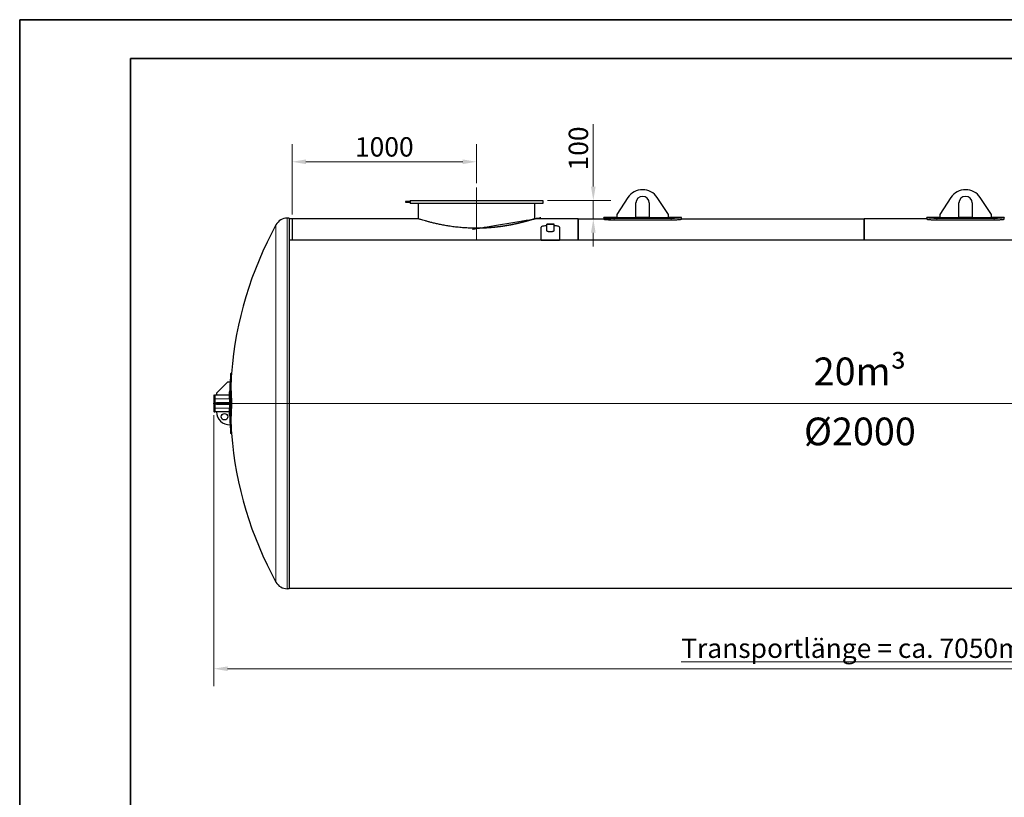
# Model space of a CAD drawing. Units: millimetres. Extents: x 0 to 12600, y 0 to 8910.
# Drawn here: x 0 to 5336, y 4697 to 8910 of the extents above; entities that cross this region are included whole.
import ezdxf

# ---------------------------------------------------------------- set-up
doc = ezdxf.new("R2010")
doc.units = ezdxf.units.MM
doc.header["$LTSCALE"] = 30
doc.layers.get('0').update_dxf_attribs({"lineweight": 18})
for name, color, linetype, lineweight, true_color in [('Bemaßung (ISO)', 1, 'Continuous', 5, 0xff0000), ('Mittellinie (ISO)', 5, 'Continuous', 5, 0x0000ff), ('Tangential', 7, 'Continuous', 9, 0xbfbfbf)]:
    doc.layers.add(name, color=color, linetype=linetype, lineweight=lineweight, true_color=true_color)
for name, color, linetype, lineweight in [('Rahmen (ISO)', 7, 'Continuous', 35), ('Sichtbar (ISO)', 7, 'Continuous', 25), ('Sichtbar schmal (ISO)', 7, 'Continuous', 25), ('Symbol (ISO)', 7, 'Continuous', 18)]:
    doc.layers.add(name, color=color, linetype=linetype, lineweight=lineweight)
doc.styles.add('Bemaßung', font='tahoma.ttf')
doc.styles.add('Bemaßung_gerundet', font='tahoma.ttf')
doc.styles.add('Notiztext (DIN)', font='arial.ttf')
doc.dimstyles.new('Dehoust', dxfattribs={"dimscale": 30, "dimtxt": 3.5, "dimasz": 2.5, "dimexe": 3.175, "dimexo": 0.7999999999999999, "dimgap": 0.7999999999999999, "dimtad": 1, "dimtoh": 1, "dimdec": 0, "dimrnd": 1e-08, "dimzin": 12, "dimtxsty": 'Bemaßung', "dimcen": 0.09, "dimdle": 10, "dimclrd": 256, "dimclre": 256, "dimclrt": 7, "dimadec": 1, "dimazin": 3, "dimtfac": 1, "dimtmove": 0, "dimatfit": 3, "dimfxl": 1, "dimtolj": 1, "dimtzin": 0, "dimlwd": -1, "dimlwe": -1, "dimarcsym": 0})
doc.dimstyles.new('Dehoust_gerundet', dxfattribs={"dimscale": 30, "dimtxt": 3.5, "dimasz": 2.5, "dimexe": 3.175, "dimexo": 0.7999999999999999, "dimgap": 0.7999999999999999, "dimtad": 1, "dimtoh": 1, "dimdec": 0, "dimlfac": 0.1, "dimrnd": 1e-08, "dimzin": 12, "dimtxsty": 'Bemaßung_gerundet', "dimcen": 0.09, "dimdle": 10, "dimclrd": 1, "dimclre": 1, "dimclrt": 256, "dimadec": 1, "dimazin": 3, "dimtfac": 1, "dimtmove": 0, "dimatfit": 3, "dimfxl": 1, "dimtolj": 1, "dimtzin": 0, "dimlwd": -1, "dimlwe": -1, "dimarcsym": 0})

# ---------------------------------------------------------------- blocks, each defined once
blk = doc.blocks.new('Ränder Dehoust Standardrahmen')
at = {"layer": 'Rahmen (ISO)'}
for p, q in [((420, 297), (0, 296.9999999999999)), ((0, 296.9999999999999), (0, 0)), ((0, 297), (19.99999999999992, 297)), ((19.99999999999992, 290), (413, 290)), ((19.99999999999996, 6.999999999999966), (19.99999999999992, 290))]:
    blk.add_line(p, q, dxfattribs=at)
blk = doc.blocks.new('*D19')
at = {"layer": 'Bemaßung (ISO)', "color": 1, "transparency": 16777216}
for p, q in [((1051.482924309809, 6766.985572659201), (1051.482924309809, 5298.585572659202)), ((8100.690644240597, 6749.835572659202), (8100.690644240597, 5298.585572659202)), ((1126.482924309809, 5393.835572659202), (8025.690644240597, 5393.835572659202))]:
    blk.add_line(p, q, dxfattribs=at)
for points in [[(1126.482924309809, 5406.335572659202), (1126.482924309809, 5381.335572659202), (1051.482924309809, 5393.835572659202)], [(8025.690644240597, 5406.335572659202), (8025.690644240597, 5381.335572659202), (8100.690644240597, 5393.835572659202)]]:
    blk.add_solid(points, dxfattribs=at)
at = {"layer": 'Defpoints', "color": 0, "transparency": 16777216}
for p in [(1051.482924309809, 6790.985572659201), (8100.690644240597, 6773.835572659202), (8100.690644240597, 5393.835572659202)]:
    blk.add_point(p, dxfattribs=at)
at = {"layer": 'Bemaßung (ISO)', "color": 22, "true_color": 0xc13f00, "transparency": 16777216, "insert": (4576.086784275204, 5557.388963295485), "char_height": 105, "attachment_point": 2, "style": 'Bemaßung_gerundet'}
blk.add_mtext('\\A1;\\fTahoma|b0|i0;\\LTransportlänge = ca. 7050mm', dxfattribs=at)
blk = doc.blocks.new('*D21')
at = {"layer": 'Bemaßung (ISO)', "transparency": 16777216}
for p, q in [((1475.736784275203, 7854.98557265936), (1475.736784275203, 8235.482759571742)), ((2475.736835823425, 8024.985572659202), (2475.736835823425, 8235.482759571742)), ((1550.736784275203, 8140.232759571742), (2400.736835823425, 8140.232759571742))]:
    blk.add_line(p, q, dxfattribs=at)
for points in [[(1550.736784275203, 8152.732759571742), (1550.736784275203, 8127.732759571742), (1475.736784275203, 8140.232759571742)], [(2400.736835823425, 8152.732759571742), (2400.736835823425, 8127.732759571742), (2475.736835823425, 8140.232759571742)]]:
    blk.add_solid(points, dxfattribs=at)
at = {"layer": 'Defpoints', "color": 0, "transparency": 16777216}
for p in [(2475.736835823425, 8140.232759571742), (2475.736835823425, 8000.985572659202), (1475.736784275203, 7830.98557265936)]:
    blk.add_point(p, dxfattribs=at)
at = {"layer": 'Bemaßung (ISO)', "color": 7, "transparency": 16777216, "insert": (1975.736810049314, 8273.534303526385), "char_height": 105, "attachment_point": 2, "style": 'Bemaßung'}
blk.add_mtext('\\A1;1000', dxfattribs=at)
blk = doc.blocks.new('*D24')
at = {"layer": 'Bemaßung (ISO)', "transparency": 16777216}
for p, q in [((3108.499813322107, 8005.985572659207), (3108.499813322107, 8343.71021868623)), ((2859.736784275205, 7930.985572659207), (3203.749813322107, 7930.985572659207)), ((3108.499813322107, 7830.985572659205), (3108.499813322107, 7930.985572659207)), ((3049.736784275204, 7830.985572659205), (3203.749813322107, 7830.985572659205)), ((3108.499813322107, 7755.985572659205), (3108.499813322107, 7680.985572659205))]:
    blk.add_line(p, q, dxfattribs=at)
for points in [[(3095.999813322107, 8005.985572659207), (3120.999813322107, 8005.985572659207), (3108.499813322107, 7930.985572659207)], [(3095.999813322107, 7755.985572659205), (3120.999813322107, 7755.985572659205), (3108.499813322107, 7830.985572659205)]]:
    blk.add_solid(points, dxfattribs=at)
at = {"layer": 'Defpoints', "color": 0, "transparency": 16777216}
for p in [(2835.736784275205, 7930.985572659207), (3025.736784275204, 7830.985572659205), (3108.499813322107, 7830.985572659205)]:
    blk.add_point(p, dxfattribs=at)
at = {"layer": 'Bemaßung (ISO)', "color": 7, "transparency": 16777216, "insert": (2975.198269367464, 8212.347895672716), "char_height": 105, "attachment_point": 2, "rotation": 90, "style": 'Bemaßung'}
blk.add_mtext('\\A1;100', dxfattribs=at)

msp = doc.modelspace()

# ---------------------------------------------------------------- linework, layer by layer
at = {"layer": 'Mittellinie (ISO)', "linetype": 'Continuous'}
for p, q in [((2475.736835823425, 7716.985491470761), (2475.736835823425, 8000.985572659202)), ((1048.147539226742, 6830.985572659201), (8235.250118204069, 6830.985572659201))]:
    msp.add_line(p, q, dxfattribs=at)
at = {"layer": 'Sichtbar (ISO)'}
for p, q in [((2090.363588528535, 7924.985572659203), (2090.363588528535, 7920.985572659203)), ((2115.736784275203, 7924.985572659203), (2090.363588528535, 7924.985572659203)), ((2090.363588528535, 7920.985572659203), (2115.736784275203, 7920.985572659203)), ((2115.736784275202, 7930.985572659203), (2835.736784275204, 7930.985572659203)), ((2115.736784275202, 7930.985572659203), (2115.736784275202, 7914.985572659202)), ((2835.736784275204, 7914.985572659202), (2115.736784275202, 7914.985572659202)), ((2160.736887371647, 7830.985540183828), (2160.736887371646, 7914.985572659205)), ((2790.736784275204, 7830.985572659203), (2790.736784275204, 7914.985572659205)), ((2835.736784275204, 7930.985572659203), (2835.736784275204, 7914.985572659202)), ((3296.359734590129, 7946.180246556957), (3235.736784275204, 7853.9855726592)), ((3339.736784275203, 7838.9855726592), (3339.736784275203, 7916.985572659199)), ((3411.736784275203, 7916.985572659199), (3411.736784275203, 7838.9855726592)), ((3515.736784275203, 7853.9855726592), (3455.113833960277, 7946.180246556957)), ((5046.359734590129, 7946.180246556957), (4985.736784275204, 7853.9855726592)), ((5089.736784275203, 7838.9855726592), (5089.736784275203, 7916.985572659199)), ((5161.736784275203, 7916.985572659199), (5161.736784275203, 7838.9855726592)), ((5265.736784275203, 7853.9855726592), (5205.113833960277, 7946.180246556957)), ((3235.736784275204, 7853.9855726592), (3235.736784275204, 7838.9855726592)), ((3515.736784275203, 7838.9855726592), (3515.736784275203, 7853.9855726592)), ((4985.736784275204, 7853.9855726592), (4985.736784275204, 7838.9855726592)), ((5265.736784275203, 7838.9855726592), (5265.736784275203, 7853.9855726592)), ((1460.736784275203, 7834.985572659202), (1450.236784275203, 7834.985572659202)), ((1460.736784275203, 7834.985572659202), (1460.736784275203, 5826.985572659201)), ((1475.736784275203, 7830.985572659201), (1460.736784275203, 7830.985572659201)), ((1475.736784275203, 7830.985572659201), (1475.736784275203, 7715.212515125121)), ((1475.736784275203, 7830.985572659201), (1475.736784275203, 7715.212515125123)), ((2160.736784275204, 7830.985572659201), (1475.736784275203, 7830.985572659201)), ((3025.736784275203, 7830.985572659201), (2790.736784275202, 7830.985572659201)), ((2855.986784275206, 7792.60395916245), (2845.736784275206, 7792.60395916245)), ((2855.986784275206, 7768.165931215362), (2855.986784275206, 7802.966180705903)), ((2895.486784275205, 7768.165931215362), (2895.486784275205, 7802.966180705903)), ((2905.736784275204, 7792.603959162451), (2895.486784275204, 7792.603959162451)), ((3025.736784275203, 7830.985572659201), (3025.736784275203, 7715.212515125123)), ((3025.736784275203, 7830.985572659201), (3165.736784275203, 7830.985572659201)), ((3025.736784275203, 7715.212515125124), (3025.736784275203, 7830.985572659201)), ((3165.736784275203, 7838.9855726592), (3165.736784275203, 7837.744729558207)), ((3235.736784275203, 7838.9855726592), (3165.736784275203, 7838.9855726592)), ((3165.736784275203, 7837.744729558207), (3165.736784275203, 7829.734790431109)), ((3530.736784275203, 7833.501906690721), (3220.736784275203, 7833.501906690721)), ((3220.736784275203, 7825.457794493476), (3530.736784275203, 7825.457794493476)), ((3235.736784275204, 7838.9855726592), (3339.736784275203, 7838.9855726592)), ((3411.736784275203, 7838.9855726592), (3339.736784275203, 7838.9855726592)), ((3411.736784275203, 7838.9855726592), (3515.736784275203, 7838.9855726592)), ((3585.736784275203, 7838.9855726592), (3515.736784275203, 7838.9855726592)), ((3585.736784275203, 7837.744729558207), (3585.736784275203, 7838.9855726592)), ((3585.736784275203, 7829.734790431109), (3585.736784275203, 7837.744729558207)), ((3585.736784275203, 7830.985572659201), (4575.736784275203, 7830.985572659201)), ((4575.736784275203, 7715.212515125123), (4575.736784275203, 7830.985572659201)), ((4575.736784275203, 7830.985572659201), (4575.736784275203, 7715.212515125123)), ((4915.736784275203, 7830.985572659201), (4575.736784275203, 7830.985572659201)), ((4915.736784275203, 7838.9855726592), (4915.736784275203, 7837.744729558207)), ((4985.736784275204, 7838.9855726592), (4915.736784275203, 7838.9855726592)), ((4915.736784275203, 7837.744729558207), (4915.736784275203, 7829.734790431109)), ((5280.736784275203, 7833.501906690721), (4970.736784275203, 7833.501906690721)), ((4970.736784275203, 7825.457794493476), (5280.736784275203, 7825.457794493476)), ((4985.736784275204, 7838.9855726592), (5089.736784275203, 7838.9855726592)), ((5161.736784275203, 7838.9855726592), (5089.736784275203, 7838.9855726592)), ((5161.736784275203, 7838.9855726592), (5265.736784275203, 7838.9855726592)), ((5335.736784275203, 7838.9855726592), (5265.736784275203, 7838.9855726592)), ((5335.736784275203, 7837.744729558207), (5335.736784275203, 7838.9855726592)), ((5335.736784275203, 7829.734790431109), (5335.736784275203, 7837.744729558207)), ((2825.736784275207, 7716.094097320952), (2825.736784275207, 7786.639468237551)), ((2925.736784275204, 7786.639468237551), (2925.736784275204, 7716.094097320952)), ((3060.736784275204, 7715.212515125123), (1460.736784275204, 7715.212515125123)), ((2825.736784275207, 7716.094097320952), (2925.736784275204, 7716.094097320952)), ((2825.736784275207, 7715.212515125121), (2825.736784275207, 7716.094097320952)), ((2925.736784275204, 7715.212515125121), (2925.736784275204, 7716.094097320952)), ((4610.736784275203, 7715.212515125123), (3010.736784275204, 7715.212515125123)), ((6160.736784275204, 7715.212515125123), (4560.736784275205, 7715.212515125123)), ((1147.41088012714, 6994.122657649049), (1143.391098943169, 6994.122657649049)), ((1126.782924309809, 6945.9855726592), (1066.78292430981, 6885.9855726592)), ((1140.070184120683, 6945.9855726592), (1126.782924309809, 6945.9855726592)), ((1066.78292430981, 6885.9855726592), (1066.78292430981, 6875.985572659201)), ((1136.782924309809, 6875.985572659201), (1137.761494068488, 6893.60819483153)), ((1051.482924309809, 6873.485572659201), (1051.482924309809, 6870.985572659201)), ((1051.482924309809, 6870.985572659201), (1051.482924309809, 6790.985572659201)), ((1053.982924309809, 6875.985572659201), (1056.782924309809, 6875.985572659201)), ((1136.782924309809, 6875.985572659201), (1056.782924309809, 6875.985572659201)), ((1056.782924309809, 6875.985572659201), (1056.782924309809, 6870.985572659201)), ((1056.782924309809, 6870.985572659201), (1056.782924309809, 6790.985572659201)), ((1056.782924309809, 6855.985572659201), (1056.782924309809, 6805.985572659202)), ((1066.78292430981, 6835.985572659201), (1126.782924309809, 6835.985572659201)), ((1066.78292430981, 6825.985572659202), (1066.78292430981, 6835.985572659201)), ((1126.782924309809, 6835.985572659201), (1140.070184120683, 6835.985572659201)), ((1126.782924309809, 6825.985572659202), (1126.782924309809, 6835.985572659201)), ((1136.782924309809, 6855.985572659201), (1136.782924309809, 6875.985572659201)), ((1136.782924309809, 6855.985572659201), (1136.782924309809, 6835.985572659201)), ((1051.482924309809, 6790.985572659201), (1051.482924309809, 6788.485572659202)), ((1053.982924309809, 6785.985572659202), (1056.782924309809, 6785.985572659202)), ((1056.782924309809, 6790.985572659201), (1056.782924309809, 6785.985572659202)), ((1136.782924309809, 6785.985572659202), (1056.782924309809, 6785.985572659202)), ((1126.782924309809, 6825.985572659202), (1066.78292430981, 6825.985572659202)), ((1140.070184120683, 6825.985572659202), (1126.782924309809, 6825.985572659202)), ((1136.782924309809, 6825.985572659202), (1136.782924309809, 6805.985572659202)), ((1136.782924309809, 6785.985572659202), (1136.782924309809, 6805.985572659202)), ((1137.760734159454, 6768.387419161173), (1136.782924309809, 6785.985572659202)), ((1147.41088012714, 6667.848487669355), (1143.391098943169, 6667.848487669355)), ((1460.736784275203, 5826.985572659201), (1450.236784275203, 5826.985572659201)), ((3060.736784275203, 5827.985572659202), (1460.736784275204, 5827.985572659202)), ((4610.736784275203, 5827.985572659202), (3010.736784275204, 5827.985572659202)), ((6160.736784275204, 5827.985572659202), (4560.736784275204, 5827.985572659202))]:
    msp.add_line(p, q, dxfattribs=at)
msp.add_circle((1109.844568145426, 6758.985572659202), 17.5, dxfattribs=at)
for centre, radius, start, end in [((3375.736784275203, 7893.9855726592), 94.99999999999977, 33.32706843639584, 146.6729315636042), ((3375.736784275203, 7916.985572659199), 35.99999999999993, 0, 180), ((5125.736784275203, 7893.9855726592), 94.99999999999977, 33.32706843639584, 146.6729315636038), ((5125.736784275203, 7916.985572659199), 35.99999999999993, 0, 180), ((3151.782924309809, 6830.985572659201), 2011, 151.2353398940819, 175.3469175264893), ((1450.236784275203, 7765.052239325869), 69.9333333333332, 89.99999999999979, 151.2353398940817), ((3153.782924309804, 6830.985572659201), 2016.999999999995, 175.3607894942519, 176.7314874803756), ((3153.782924309804, 6830.985572659201), 2016.999999999995, 178.2280123653236, 179.8579676792432), ((1053.982924309809, 6873.485572659201), 2.5, 90, 180), ((1053.982924309809, 6788.485572659202), 2.5, 180, 270), ((1136.844568145426, 6785.985572659202), 70.06164383561644, 180, 272.6382226251695), ((3153.782924309804, 6830.985572659201), 2016.999999999995, 180.1420323207568, 181.7713057004972), ((3153.782924309804, 6830.985572659201), 2016.999999999995, 183.2681616827906, 184.6392105057482), ((3151.782924309809, 6830.985572659201), 2011, 184.6530824735107, 208.7646601059181), ((1450.236784275203, 5896.918905992535), 69.9333333333332, 208.7646601059182, 270)]:
    msp.add_arc(centre, radius, start, end, dxfattribs=at)
for major_axis, ratio in [((19.74999999999974, 1.64891106524095e-14), 5.384753665688133e-05), ((-15.1454999999998, -1.264485191828193e-14), 5.384753665688132e-05)]:
    msp.add_ellipse((2875.736784275205, 7802.966180705903), major_axis=major_axis, ratio=ratio, dxfattribs=at)
for centre, major_axis, ratio, start_param in [((3153.782924309804, 6922.909454213453), (-2012.806249990291, -8.326672684688674e-14), 0.7071067811865481, 6.243429330804612), ((3153.782924309804, 6739.06169110495), (-2012.806249990291, 3.33066907387547e-13), 0.7071067811865469, 6.243429330804613)]:
    msp.add_ellipse(centre, major_axis=major_axis, ratio=ratio, start_param=start_param, end_param=6.32294128355456, dxfattribs=at)
for points, knots in [([(2475.736784275203, 7780.077243679447), (2465.773246042233, 7780.077243679447), (2455.650781277792, 7780.235219705193), (2435.28802920129, 7780.884276041568), (2425.04773400813, 7781.375350550022), (2404.644151531791, 7782.681696697331), (2394.479626424446, 7783.496964455032), (2374.410013565134, 7785.418566777314), (2364.504899528095, 7786.524761675474), (2345.125152196844, 7788.974090949677), (2335.641365566833, 7790.318218381702), (2317.240809332084, 7793.177535252386), (2308.324023619542, 7794.69252856064), (2291.192258728086, 7797.815829895915), (2282.976451198211, 7799.424089612566), (2267.356932365286, 7802.653611545319), (2259.953250097187, 7804.274679445739), (2246.045588159079, 7807.452280154164), (2239.2975081354, 7809.065071629612), (2226.400864193755, 7812.26248365197), (2220.252222396557, 7813.846910665899), (2208.711529112612, 7816.909776275681), (2203.318854181067, 7818.388188981176), (2193.41282910814, 7821.166977121971), (2188.899460668827, 7822.467196611765), (2180.84126161974, 7824.828381745205), (2177.292661678556, 7825.890345032957), (2171.214955823201, 7827.730352321146), (2168.685894273963, 7828.508302930073), (2164.666508754511, 7829.752845185067), (2163.176020499594, 7830.219459604046), (2161.211119347563, 7830.835823279305), (2160.736784275204, 7830.985572659201), (2160.736784275204, 7830.985572659201)], [0, 0, 0, 0, 2.989061469891039, 2.989061469891039, 5.978122939782079, 5.978122939782079, 8.967184409673118, 8.967184409673118, 11.95624587956416, 11.95624587956416, 14.9453073494552, 14.9453073494552, 17.93436881934624, 17.93436881934624, 20.92343028923727, 20.92343028923727, 23.91249175912832, 23.91249175912832, 26.9004608286311, 26.9004608286311, 29.88842989813388, 29.88842989813388, 32.87639896763667, 32.87639896763667, 35.86436803713945, 35.86436803713945, 38.85233710664224, 38.85233710664224, 41.84030617614502, 41.84030617614502, 44.8282752456478, 44.8282752456478, 47.81624431515048, 47.81624431515048, 47.81624431515058, 47.81624431515058]), ([(2790.736784275202, 7830.985572659201), (2790.736784275121, 7830.985572659176), (2790.262449202758, 7830.835823279279), (2788.297548050812, 7830.219459604046), (2786.807059795896, 7829.752845185067), (2782.787674276443, 7828.508302930073), (2780.258612727205, 7827.730352321146), (2774.18090687185, 7825.890345032957), (2770.632306930667, 7824.828381745205), (2762.57410788158, 7822.467196611765), (2758.060739442267, 7821.166977121971), (2748.154714369339, 7818.388188981176), (2742.762039437794, 7816.909776275682), (2731.221346153849, 7813.846910665899), (2725.072704356652, 7812.26248365197), (2712.176060415006, 7809.065071629612), (2705.427980391328, 7807.452280154164), (2691.520318453219, 7804.274679445739), (2684.11663618512, 7802.653611545319), (2668.497117352195, 7799.424089612566), (2660.281309822321, 7797.815829895916), (2643.149544930865, 7794.69252856064), (2634.232759218322, 7793.177535252386), (2615.832202983574, 7790.318218381702), (2606.348416353562, 7788.974090949677), (2586.968669022311, 7786.524761675474), (2577.063554985272, 7785.418566777314), (2556.993942125961, 7783.496964455033), (2546.829417018615, 7782.681696697331), (2526.425834542277, 7781.375350550022), (2516.185539349116, 7780.884276041568), (2495.822787272614, 7780.235219705193), (2485.700322508173, 7780.077243679447), (2475.736784275203, 7780.077243679447)], [143.4487329454518, 143.4487329454518, 143.4487329457088, 143.4487329457088, 146.4367020149545, 146.4367020149545, 149.4246710844573, 149.4246710844573, 152.4126401539601, 152.4126401539601, 155.4006092234629, 155.4006092234629, 158.3885782929657, 158.3885782929657, 161.3765473624684, 161.3765473624684, 164.3645164319713, 164.3645164319713, 167.352485501474, 167.352485501474, 170.3415469713651, 170.3415469713651, 173.3306084412561, 173.3306084412561, 176.3196699111472, 176.3196699111472, 179.3087313810382, 179.3087313810382, 182.2977928509292, 182.2977928509292, 185.2868543208203, 185.2868543208203, 188.2759157907113, 188.2759157907113, 191.2649772606024, 191.2649772606024, 191.2649772606024, 191.2649772606024]), ([(2845.736784275206, 7792.60395916245), (2841.53283352517, 7792.60395916245), (2837.339753750581, 7792.211258673749), (2833.944314241814, 7791.486659650643), (2830.541376478496, 7790.760460473004), (2827.957407743863, 7789.70179494274), (2826.679274138791, 7788.489369296054), (2826.055929639084, 7787.898070502902), (2825.736784275207, 7787.271935334059), (2825.736784275207, 7786.639468237551)], [0, 0, 0, 0, 0.6305926125054184, 0.6305926125054184, 0.6305926125054184, 1.262577782267023, 1.262577782267023, 1.262577782267023, 1.570796326794897, 1.570796326794897, 1.570796326794897, 1.570796326794897]), ([(2925.736784275203, 7786.639468237551), (2925.736784275203, 7787.934076278379), (2924.367732927244, 7789.197106213528), (2921.886747263372, 7790.204136976877), (2919.40252342747, 7791.212482112533), (2915.816289316673, 7791.961716095573), (2911.803223759336, 7792.331576284519), (2909.845502748028, 7792.512007691082), (2907.791297243363, 7792.603959162451), (2905.736784275204, 7792.603959162451)], [3.944304526105063e-31, 3.944304526105063e-31, 3.944304526105063e-31, 3.944304526105063e-31, 0.6308979681012723, 0.6308979681012723, 0.6308979681012723, 1.262619381571071, 1.262619381571071, 1.262619381571071, 1.570796326794896, 1.570796326794896, 1.570796326794896, 1.570796326794896]), ([(3220.736784275203, 7833.501906690722), (3217.280588550584, 7833.501906690722), (3213.70713461644, 7833.536767572247), (3206.600444108731, 7833.681273339141), (3203.067146634574, 7833.790852722448), (3196.292158360222, 7834.073072142056), (3193.045017178362, 7834.24580511576), (3187.041377663923, 7834.630631703536), (3184.285036187503, 7834.8425482552), (3179.404462883414, 7835.274626858623), (3177.113585284385, 7835.509752047044), (3173.075628689793, 7835.992030940067), (3171.328288190698, 7836.238989938291), (3168.521689497932, 7836.717683470728), (3167.460221117661, 7836.949668149995), (3166.067612061857, 7837.377412683872), (3165.736784275203, 7837.573127963396), (3165.736784275203, 7837.744729558207)], [16.58800459743241, 16.58800459743241, 16.58800459743241, 16.58800459743241, 17.62486331481817, 17.62486331481817, 18.66172203220393, 18.66172203220393, 19.69858074958969, 19.69858074958969, 20.73543946697545, 20.73543946697545, 21.7732859123882, 21.7732859123882, 22.81113235780094, 22.81113235780094, 23.84897880321368, 23.84897880321368, 24.88682524862642, 24.88682524862642, 24.88682524862642, 24.88682524862642]), ([(3165.736784275203, 7829.734790431109), (3165.736784275203, 7829.561691561389), (3166.068074443756, 7829.364259581118), (3167.462529400526, 7828.932757704518), (3168.52538004551, 7828.698732895814), (3171.335535424143, 7828.215843466965), (3173.085055267201, 7827.96672632422), (3177.127972400287, 7827.4802668948), (3179.421632154084, 7827.243121313491), (3184.304690788505, 7826.807688047321), (3187.060174657975, 7826.594288179841), (3193.061391965646, 7826.206785393585), (3196.306969387399, 7826.032860606813), (3203.078323975645, 7825.748703177786), (3206.609543273439, 7825.638377076821), (3213.711811163227, 7825.492889818007), (3217.282920458692, 7825.457794493476), (3220.736784275203, 7825.457794493476)], [8.289217793253737, 8.289217793253737, 8.289217793253737, 8.289217793253737, 9.327811011574983, 9.327811011574983, 10.36640422989623, 10.36640422989623, 11.40499744821747, 11.40499744821747, 12.44359066653872, 12.44359066653872, 13.47974981149191, 13.47974981149191, 14.5159089564451, 14.5159089564451, 15.55206810139829, 15.55206810139829, 16.58822724635148, 16.58822724635148, 16.58822724635148, 16.58822724635148]), ([(3585.736784275203, 7837.744729558207), (3585.736784275203, 7837.573127963396), (3585.40595648855, 7837.377412683872), (3584.013347432745, 7836.949668149995), (3582.951879052474, 7836.717683470728), (3580.145280359708, 7836.238989938291), (3578.397939860614, 7835.992030940067), (3574.359983266021, 7835.509752047044), (3572.069105666991, 7835.274626858623), (3567.188532362903, 7834.8425482552), (3564.432190886484, 7834.630631703536), (3558.428551372044, 7834.24580511576), (3555.181410190184, 7834.073072142056), (3548.406421915832, 7833.790852722446), (3544.873124441675, 7833.681273339141), (3537.766433933966, 7833.536767572247), (3534.192979999822, 7833.501906690721), (3530.736784275203, 7833.501906690721)], [8.289184393489165, 8.289184393489165, 8.289184393489165, 8.289184393489165, 9.327030838901907, 9.327030838901907, 10.36487728431465, 10.36487728431465, 11.40272372972739, 11.40272372972739, 12.44057017514013, 12.44057017514013, 13.47742889252589, 13.47742889252589, 14.51428760991165, 14.51428760991165, 15.55114632729741, 15.55114632729741, 16.58800504468317, 16.58800504468317, 16.58800504468317, 16.58800504468317]), ([(3530.736784275203, 7825.457794493476), (3534.190648091714, 7825.457794493476), (3537.76175738718, 7825.492889818007), (3544.864025276967, 7825.638377076821), (3548.39524457476, 7825.748703177786), (3555.166599163006, 7826.032860606813), (3558.41217658476, 7826.206785393585), (3564.413393892431, 7826.594288179841), (3567.168877761901, 7826.807688047321), (3572.051936396323, 7827.243121313491), (3574.345596150119, 7827.4802668948), (3578.388513283205, 7827.96672632422), (3580.138033126263, 7828.215843466965), (3582.948188504896, 7828.698732895814), (3584.01103914988, 7828.932757704518), (3585.405494106651, 7829.364259581118), (3585.736784275203, 7829.561691561389), (3585.736784275203, 7829.734790431109)], [16.58822724635149, 16.58822724635149, 16.58822724635149, 16.58822724635149, 17.62438639130468, 17.62438639130468, 18.66054553625786, 18.66054553625786, 19.69670468121105, 19.69670468121105, 20.73286382616424, 20.73286382616424, 21.77145704448549, 21.77145704448549, 22.81005026280673, 22.81005026280673, 23.84864348112798, 23.84864348112798, 24.88723669944923, 24.88723669944923, 24.88723669944923, 24.88723669944923]), ([(4970.736784275203, 7833.501906690722), (4967.280588550583, 7833.501906690722), (4963.707134616439, 7833.536767572247), (4956.60044410873, 7833.681273339141), (4953.067146634574, 7833.790852722448), (4946.292158360222, 7834.073072142056), (4943.045017178361, 7834.24580511576), (4937.041377663923, 7834.630631703536), (4934.285036187503, 7834.8425482552), (4929.404462883414, 7835.274626858623), (4927.113585284385, 7835.509752047044), (4923.075628689792, 7835.992030940067), (4921.328288190698, 7836.238989938291), (4918.521689497932, 7836.717683470728), (4917.46022111766, 7836.949668149995), (4916.067612061856, 7837.377412683872), (4915.736784275203, 7837.573127963396), (4915.736784275203, 7837.744729558207)], [16.58800459743241, 16.58800459743241, 16.58800459743241, 16.58800459743241, 17.62486331481817, 17.62486331481817, 18.66172203220393, 18.66172203220393, 19.69858074958969, 19.69858074958969, 20.73543946697545, 20.73543946697545, 21.7732859123882, 21.7732859123882, 22.81113235780094, 22.81113235780094, 23.84897880321368, 23.84897880321368, 24.88682524862642, 24.88682524862642, 24.88682524862642, 24.88682524862642]), ([(4915.736784275203, 7829.734790431109), (4915.736784275203, 7829.561691561389), (4916.068074443756, 7829.364259581118), (4917.462529400525, 7828.932757704518), (4918.525380045509, 7828.698732895814), (4921.335535424142, 7828.215843466965), (4923.085055267201, 7827.96672632422), (4927.127972400287, 7827.4802668948), (4929.421632154083, 7827.243121313491), (4934.304690788505, 7826.807688047321), (4937.060174657976, 7826.594288179841), (4943.061391965645, 7826.206785393585), (4946.306969387399, 7826.032860606813), (4953.078323975645, 7825.748703177786), (4956.609543273438, 7825.638377076821), (4963.711811163226, 7825.492889818007), (4967.282920458692, 7825.457794493476), (4970.736784275203, 7825.457794493476)], [8.289217793253737, 8.289217793253737, 8.289217793253737, 8.289217793253737, 9.327811011574983, 9.327811011574983, 10.36640422989623, 10.36640422989623, 11.40499744821747, 11.40499744821747, 12.44359066653872, 12.44359066653872, 13.47974981149191, 13.47974981149191, 14.5159089564451, 14.5159089564451, 15.55206810139829, 15.55206810139829, 16.58822724635148, 16.58822724635148, 16.58822724635148, 16.58822724635148]), ([(5335.736784275203, 7837.744729558207), (5335.736784275203, 7837.573127963396), (5335.405956488549, 7837.377412683872), (5334.013347432745, 7836.949668149995), (5332.951879052473, 7836.717683470728), (5330.145280359707, 7836.238989938291), (5328.397939860612, 7835.992030940067), (5324.35998326602, 7835.509752047044), (5322.069105666991, 7835.274626858623), (5317.188532362903, 7834.8425482552), (5314.432190886483, 7834.630631703536), (5308.428551372044, 7834.24580511576), (5305.181410190184, 7834.073072142056), (5298.406421915832, 7833.790852722446), (5294.873124441675, 7833.681273339141), (5287.766433933966, 7833.536767572247), (5284.192979999822, 7833.501906690721), (5280.736784275203, 7833.501906690721)], [8.289184393489165, 8.289184393489165, 8.289184393489165, 8.289184393489165, 9.327030838901907, 9.327030838901907, 10.36487728431465, 10.36487728431465, 11.40272372972739, 11.40272372972739, 12.44057017514013, 12.44057017514013, 13.47742889252589, 13.47742889252589, 14.51428760991165, 14.51428760991165, 15.55114632729741, 15.55114632729741, 16.58800504468317, 16.58800504468317, 16.58800504468317, 16.58800504468317]), ([(5280.736784275203, 7825.457794493476), (5284.190648091713, 7825.457794493476), (5287.761757387178, 7825.492889818007), (5294.864025276967, 7825.638377076821), (5298.39524457476, 7825.748703177786), (5305.166599163006, 7826.032860606813), (5308.412176584759, 7826.206785393585), (5314.413393892431, 7826.594288179841), (5317.1688777619, 7826.807688047321), (5322.051936396322, 7827.243121313491), (5324.345596150119, 7827.4802668948), (5328.388513283205, 7827.96672632422), (5330.138033126262, 7828.215843466965), (5332.948188504895, 7828.698732895814), (5334.011039149879, 7828.932757704518), (5335.40549410665, 7829.364259581118), (5335.736784275203, 7829.561691561389), (5335.736784275203, 7829.734790431109)], [16.58822724635149, 16.58822724635149, 16.58822724635149, 16.58822724635149, 17.62438639130468, 17.62438639130468, 18.66054553625786, 18.66054553625786, 19.69670468121105, 19.69670468121105, 20.73286382616424, 20.73286382616424, 21.77145704448549, 21.77145704448549, 22.81005026280673, 22.81005026280673, 23.84864348112798, 23.84864348112798, 24.88723669944923, 24.88723669944923, 24.88723669944923, 24.88723669944923]), ([(2895.486784275205, 7768.165931215363), (2895.486784275204, 7767.686098041297), (2895.366551181039, 7767.186351972561), (2894.857317399947, 7766.184188660389), (2894.468440604448, 7765.681768426141), (2893.433979439431, 7764.710257677877), (2892.787665894082, 7764.240515961389), (2891.283062398856, 7763.365423053282), (2890.424620239134, 7762.960132050226), (2888.647100024401, 7762.266109913945), (2887.680912891193, 7761.948859782197), (2885.570051504902, 7761.384372402573), (2884.425388745753, 7761.137155101939), (2882.029555081191, 7760.737535813795), (2880.776222013001, 7760.584818690786), (2878.247972095466, 7760.383777751822), (2876.973027744674, 7760.335509469192), (2875.736784275205, 7760.335509469192), (2874.475926702274, 7760.335509469192), (2873.176587641866, 7760.385716481397), (2870.602973460046, 7760.594393568088), (2869.328668063729, 7760.752803502764), (2866.896784447654, 7761.166839337762), (2865.736942625831, 7761.422803129341), (2863.603089338697, 7762.006777562835), (2862.629094487559, 7762.334769033774), (2860.878216632194, 7763.03780911893), (2860.048151953433, 7763.439442087557), (2858.593588381148, 7764.304509584357), (2857.96894523473, 7764.767887996499), (2856.969535838231, 7765.724878935683), (2856.594083325755, 7766.219114261346), (2856.102651275253, 7767.204123031441), (2855.986784275207, 7767.694899119917), (2855.986784275206, 7768.165931215363)], [9.243429877377645, 9.243429877377645, 9.243429877379295, 9.243429877379295, 9.644721619920258, 9.644721619920258, 10.04601336246287, 10.04601336246287, 10.44730510500548, 10.44730510500548, 10.84859684754809, 10.84859684754809, 11.21946988838869, 11.21946988838869, 11.5903429292293, 11.5903429292293, 11.9612159700699, 11.9612159700699, 12.33208901091051, 12.33208901091051, 12.33208901091051, 12.71034628278988, 12.71034628278988, 13.08860355466926, 13.08860355466926, 13.46686082654863, 13.46686082654863, 13.84511809842801, 13.84511809842801, 14.2390493657752, 14.2390493657752, 14.63298063312238, 14.63298063312238, 15.02691190046957, 15.02691190046957, 15.42084316781512, 15.42084316781512, 15.42084316781676, 15.42084316781676]), ([(1143.391098943169, 6994.122657649049), (1143.391098943169, 6994.122657649049), (1143.374183562864, 6993.822083783188), (1143.302946314006, 6992.556198904151), (1143.248639750647, 6991.591159110819), (1143.10504590559, 6989.039293295749), (1143.015644168405, 6987.450430234221), (1142.809091189603, 6983.779208693524), (1142.691927520794, 6981.696624713561), (1142.567122860348, 6979.477996708376)], [18.84746599106222, 18.84746599106222, 18.84746599106223, 18.84746599106223, 19.78949449321314, 19.78949449321314, 20.73152299536406, 20.73152299536406, 21.67355149751498, 21.67355149751498, 22.61557999966589, 22.61557999966589, 22.61557999966589, 22.61557999966589]), ([(1142.567122860348, 6866.340911718528), (1142.691927520794, 6864.122283713344), (1142.809091189603, 6861.615292281003), (1143.015644168405, 6856.155512818887), (1143.10504590559, 6853.202876892103), (1143.248639750647, 6847.04340972518), (1143.302946314006, 6843.831656314061), (1143.374183562864, 6837.3728119461), (1143.391098943169, 6834.125667666372), (1143.391098943169, 6827.845477652032), (1143.374183562864, 6824.598333372302), (1143.302946314006, 6818.139489004342), (1143.248639750647, 6814.927735593223), (1143.10504590559, 6808.7682684263), (1143.015644168405, 6805.815632499515), (1142.809091189603, 6800.355853037399), (1142.691927520794, 6797.848861605059), (1142.567122860348, 6795.630233599874)], [15.07935198245856, 15.07935198245856, 15.07935198245856, 15.07935198245856, 16.02138048460948, 16.02138048460948, 16.9634089867604, 16.9634089867604, 17.90543748891131, 17.90543748891131, 18.84746599106223, 18.84746599106223, 19.78949449321315, 19.78949449321315, 20.73152299536406, 20.73152299536406, 21.67355149751498, 21.67355149751498, 22.6155799996659, 22.6155799996659, 22.6155799996659, 22.6155799996659]), ([(1142.567122860348, 6682.493148610027), (1142.691927520794, 6680.274520604842), (1142.809091189603, 6678.191936624879), (1143.015644168405, 6674.520715084182), (1143.10504590559, 6672.931852022654), (1143.248639750647, 6670.379986207585), (1143.302946314006, 6669.414946414252), (1143.374183562864, 6668.149061535215), (1143.391098943169, 6667.848487669355), (1143.391098943169, 6667.848487669355)], [15.07935198245856, 15.07935198245856, 15.07935198245856, 15.07935198245856, 16.02138048460947, 16.02138048460947, 16.96340898676039, 16.96340898676039, 17.90543748891131, 17.90543748891131, 18.84746599106222, 18.84746599106222, 18.84746599106223, 18.84746599106223])]:
    msp.add_open_spline(points, degree=3, knots=knots, dxfattribs=at)
at = {"layer": 'Sichtbar schmal (ISO)'}
for radius, start, end in [(2016.993802667723, 176.7314774267701, 178.2208231673937), (2013.718947619057, 179.8577362584461, 180.1422637415538), (2016.993802667723, 181.7784814275459, 183.2681636261809)]:
    msp.add_arc((3153.782924309809, 6830.985572659201), radius, start, end, dxfattribs=at)
for centre, major_axis, ratio, start_param, end_param in [((3151.782924309809, 6922.909454213452), (-2006.79371137145, -1.498801083243961e-13), 0.7071067811865482, 6.24331015516474, 6.323060459194431), ((3151.782924309809, 6739.061691104951), (-2006.79371137145, 1.998401444325282e-13), 0.7071067811865469, 6.243310155164741, 6.323060459194432)]:
    msp.add_ellipse(centre, major_axis=major_axis, ratio=ratio, start_param=start_param, end_param=end_param, dxfattribs=at)
for points, knots in [([(1147.410880127139, 6994.12265764905), (1147.410880127139, 6994.122657649049), (1147.393913874176, 6993.822082564411), (1147.322462493508, 6992.556194240912), (1147.267992717469, 6991.591152226259), (1147.123967528091, 6989.039283263389), (1147.034297314843, 6987.450419243944), (1146.827124396844, 6983.779199649894), (1146.709609230264, 6981.696618593984), (1146.584430394556, 6979.477996708376)], [18.84754470284372, 18.84754470284372, 18.84754470284388, 18.84754470284388, 19.78957507895445, 19.78957507895445, 20.73160545506517, 20.73160545506517, 21.6736358311759, 21.6736358311759, 22.61566620728663, 22.61566620728663, 22.61566620728663, 22.61566620728663]), ([(1146.584430394555, 6866.340911718528), (1146.709609230264, 6864.122289832922), (1146.827124396843, 6861.615303613877), (1147.034297314843, 6856.155531280098), (1147.123967528091, 6853.202897258093), (1147.267992717469, 6847.043430191726), (1147.322462493508, 6843.831674874284), (1147.393913874176, 6837.372823397299), (1147.410880127139, 6834.125673912904), (1147.410880127139, 6827.845471405499), (1147.393913874176, 6824.598321921105), (1147.322462493508, 6818.13947044412), (1147.267992717468, 6814.927715126677), (1147.123967528091, 6808.768248060311), (1147.034297314843, 6805.815614038304), (1146.827124396843, 6800.355841704526), (1146.709609230264, 6797.848855485482), (1146.584430394555, 6795.630233599873)], [15.07942319840082, 15.07942319840082, 15.07942319840082, 15.07942319840082, 16.02145357451154, 16.02145357451154, 16.96348395062227, 16.96348395062227, 17.90551432673299, 17.90551432673299, 18.84754470284372, 18.84754470284372, 19.78957507895444, 19.78957507895444, 20.73160545506516, 20.73160545506516, 21.67363583117589, 21.67363583117589, 22.61566620728662, 22.61566620728662, 22.61566620728662, 22.61566620728662]), ([(1146.584430394556, 6682.493148610027), (1146.709609230264, 6680.274526724419), (1146.827124396844, 6678.19194566851), (1147.034297314843, 6674.520726074459), (1147.123967528091, 6672.931862055014), (1147.267992717469, 6670.379993092144), (1147.322462493508, 6669.414951077491), (1147.393913874176, 6668.149062753992), (1147.410880127139, 6667.848487669355), (1147.410880127139, 6667.848487669354)], [15.07942319840082, 15.07942319840082, 15.07942319840082, 15.07942319840082, 16.02145357451155, 16.02145357451155, 16.96348395062227, 16.96348395062227, 17.90551432673299, 17.90551432673299, 18.84754470284355, 18.84754470284355, 18.84754470284372, 18.84754470284372])]:
    msp.add_open_spline(points, degree=3, knots=knots, dxfattribs=at)
at = {"layer": 'Tangential'}
for p, q in [((1388.932968473023, 7798.705073964325), (1388.932968473023, 5863.266071354077)), ((1450.236784275203, 7834.985572659202), (1450.236784275203, 5826.985572659201)), ((3220.736784275203, 7825.457794493476), (3220.736784275203, 7833.501906690721)), ((3530.736784275203, 7833.501906690721), (3530.736784275203, 7825.457794493476)), ((4970.736784275203, 7825.457794493476), (4970.736784275203, 7833.501906690721)), ((5280.736784275203, 7833.501906690721), (5280.736784275203, 7825.457794493476)), ((1146.584430394556, 6979.477996708376), (1142.567122860348, 6979.477996708376)), ((1053.982924309809, 6870.985572659201), (1051.482924309809, 6870.985572659201)), ((1053.982924309809, 6875.985572659201), (1053.982924309809, 6870.985572659201)), ((1053.982924309809, 6870.985572659201), (1056.782924309809, 6870.985572659201)), ((1053.982924309809, 6870.985572659201), (1053.982924309809, 6790.985572659201)), ((1136.782924309809, 6855.985572659201), (1056.782924309809, 6855.985572659201)), ((1146.584430394556, 6866.340911718528), (1142.567122860348, 6866.340911718528)), ((1053.982924309809, 6790.985572659201), (1051.482924309809, 6790.985572659201)), ((1053.982924309809, 6790.985572659201), (1056.782924309809, 6790.985572659201)), ((1053.982924309809, 6790.985572659201), (1053.982924309809, 6785.985572659202)), ((1136.782924309809, 6805.985572659202), (1056.782924309809, 6805.985572659202)), ((1146.584430394556, 6795.630233599874), (1142.567122860348, 6795.630233599874)), ((1146.584430394556, 6682.493148610027), (1142.567122860348, 6682.493148610027))]:
    msp.add_line(p, q, dxfattribs=at)

# ---------------------------------------------------------------- block references
at = {"xscale": 30, "yscale": 30, "zscale": 30}
msp.add_blockref('Ränder Dehoust Standardrahmen', (0, 0), dxfattribs=at)

# ---------------------------------------------------------------- texts
at = {"layer": 'Symbol (ISO)', "insert": (4553.080065468302, 7079.888868125889), "char_height": 150, "attachment_point": 2, "line_spacing_factor": 1.301314830780029, "style": 'Notiztext (DIN)'}
msp.add_mtext('\\fArial|b1|i0;\\H150.0000;20m³\\P\\fArial|b1|i0;\\H150.0000;Ø2000', dxfattribs=at)

# ---------------------------------------------------------------- dimensions: what is measured, and where the dimension line sits
at = {"layer": 'Bemaßung (ISO)'}
dim = msp.add_linear_dim(base=(3108.499813322107, 7830.985572659205), p1=(2835.736784275204, 7930.985572659203), p2=(3025.736784275203, 7830.985572659201), angle=90, dimstyle='Dehoust', override={"dimgap": 0.7999999999999999, "dimtoh": 0, "dimdec": 0, "dimtol": 0, "dimlim": 0, "dimtp": 0, "dimtm": -0, "dimtdec": 2, "dimtofl": 1, "dimatfit": 1}, dxfattribs=at)
dim.commit()
dim.dimension.update_dxf_attribs({"geometry": '*D24', "text_midpoint": (3108.499813322108, 8212.347895672716), "dimtype": 160})
dim = msp.add_linear_dim(base=(2475.736835823425, 8140.232759571742), p1=(1475.736784275203, 7830.98557265936), p2=(2475.736835823425, 8000.985572659202), dimstyle='Dehoust', override={"dimgap": 0.7999999999999999, "dimtoh": 0, "dimdec": 0, "dimtol": 0, "dimlim": 0, "dimtp": 0, "dimtm": -0, "dimtdec": 2, "dimtofl": 0, "dimatfit": 1}, dxfattribs=at)
dim.commit()
dim.dimension.update_dxf_attribs({"geometry": '*D21', "text_midpoint": (1975.736810049314, 8140.232759571742), "dimtype": 160})
at = {"layer": 'Bemaßung (ISO)', "color": 1, "true_color": 0xff0000}
dim = msp.add_linear_dim(base=(8100.690644240597, 5393.835572659202), p1=(1051.482924309809, 6790.985572659201), p2=(8100.690644240597, 6773.835572659202), angle=180, text='\\fTahoma|b0|i0;\\LTransportlänge = ca. <>0mm', dimstyle='Dehoust_gerundet', override={"dimgap": 0.7999999999999999, "dimtoh": 0, "dimdec": 0, "dimlfac": 0.1, "dimtol": 0, "dimlim": 0, "dimtp": 0, "dimtm": -0, "dimtdec": 2, "dimtofl": 0, "dimatfit": 1}, dxfattribs=at)
dim.commit()
dim.dimension.update_dxf_attribs({"geometry": '*D19', "text_midpoint": (4576.086784275204, 5393.835572659202), "dimtype": 160})

doc.saveas('drawing.dxf')
